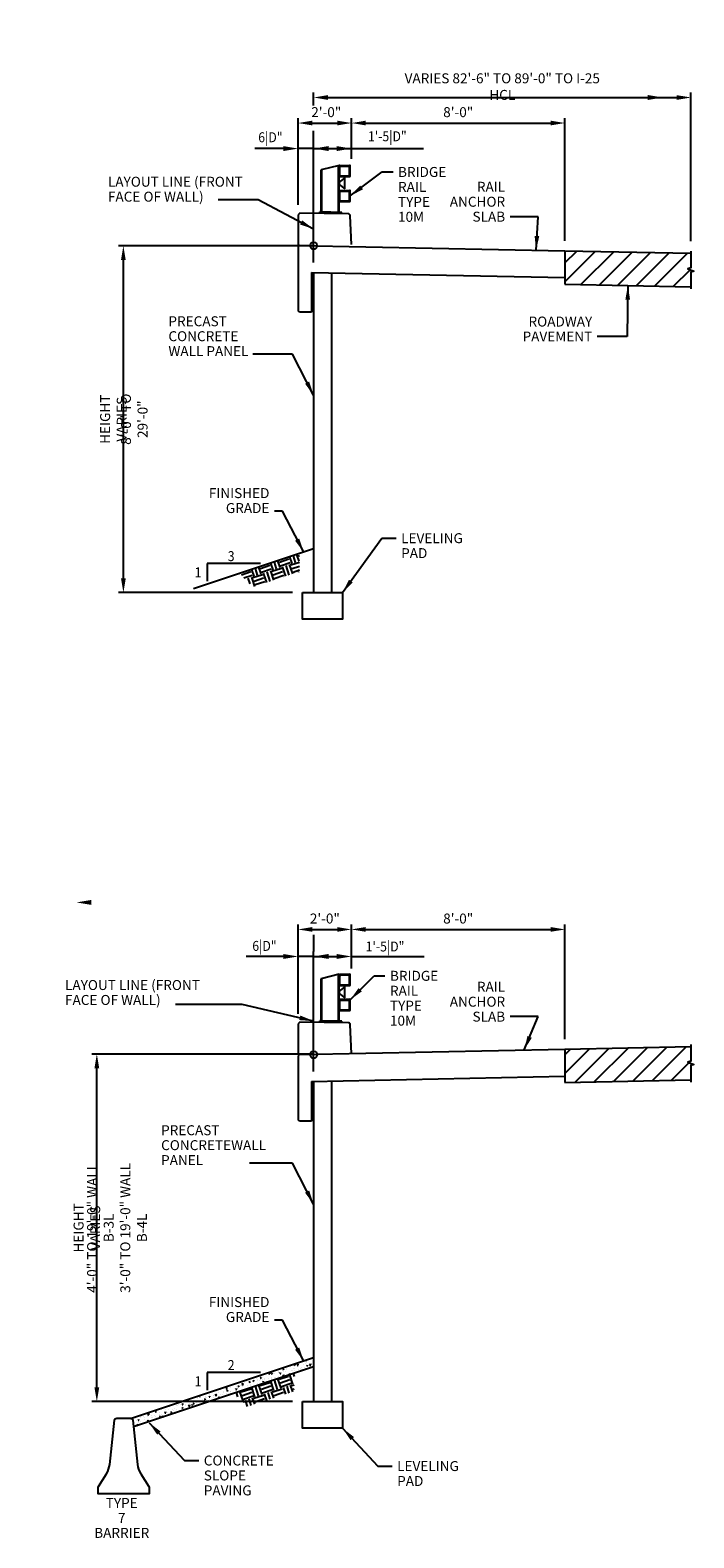
# Model space of a CAD drawing. Units: feet. Extents: x -88 to 482, y -119 to 290.
# Drawn here: x 457 to 482, y 234 to 290 of the extents above; entities that cross this region are included whole.
import ezdxf
from ezdxf.enums import TextEntityAlignment as Align

# ---------------------------------------------------------------- set-up
doc = ezdxf.new("R2010")
doc.units = ezdxf.units.FT
doc.header["$MEASUREMENT"] = 0
doc.linetypes.add('SOLID', pattern=[2, 2, 0])
for name, color, linetype in [('DIMNS', 3, 'Continuous'), ('Hatch', 4, 'Continuous'), ('Outline', 5, 'Continuous'), ('Proposed_grade', 5, 'Continuous'), ('TEXTD', 5, 'SOLID')]:
    doc.layers.add(name, color=color, linetype=linetype)
doc.styles.add('TEXTB', font='romans.shx', dxfattribs={"width": 0.9, "bigfont": 'specl13.shx'})
doc.styles.add('TXTB', font='romans.shx', dxfattribs={"height": 0.125, "bigfont": 'specl13.shx'})
doc.dimstyles.new('dim3-8', dxfattribs={"dimscale": 5.333333, "dimtxt": 0.07, "dimasz": 0.1, "dimexe": 0.035, "dimexo": 0.07, "dimgap": 0.035, "dimtad": 1, "dimdec": 3, "dimlfac": 12, "dimzin": 3, "dimdsep": 46, "dimlunit": 4, "dimtxsty": 'TEXTB', "dimcen": 0.07, "dimclrd": 256, "dimclre": 256, "dimclrt": 3, "dimaunit": 1, "dimadec": 3, "dimazin": 1, "dimtfac": 0.7, "dimtdec": 3, "dimtmove": 0, "dimatfit": 2, "dimfxl": 0, "dimfrac": 1, "dimtolj": 1, "dimtzin": 0, "dimarcsym": 0})

# ---------------------------------------------------------------- blocks, each defined once
blk = doc.blocks.new('*D9')
at = {"layer": 'DIMNS', "lineweight": -2}
for p, q in [((467.319, 283.817), (467.319, 287.075)), ((469.322, 285.552), (469.322, 287.075)), ((467.852, 286.888), (468.789, 286.888))]:
    blk.add_line(p, q, dxfattribs=at)
at = {"layer": 'DIMNS'}
for points in [[(467.852, 286.977), (467.852, 286.8), (467.319, 286.888)], [(468.789, 286.977), (468.789, 286.8), (469.322, 286.888)]]:
    blk.add_solid(points, dxfattribs=at)
at = {"layer": 'DIMNS', "color": 3, "insert": (468.374, 287.297), "char_height": 0.3733, "attachment_point": 5, "style": 'TEXTB'}
blk.add_mtext('\\A1;2\'-0"', dxfattribs=at)
blk = doc.blocks.new('*D10')
at = {"layer": 'DIMNS', "lineweight": -2}
for p, q in [((469.322, 285.552), (469.322, 287.075)), ((477.319, 282.473), (477.319, 287.075)), ((469.855, 286.888), (476.786, 286.888))]:
    blk.add_line(p, q, dxfattribs=at)
at = {"layer": 'DIMNS'}
for points in [[(469.855, 286.977), (469.855, 286.8), (469.322, 286.888)], [(476.786, 286.977), (476.786, 286.8), (477.319, 286.888)]]:
    blk.add_solid(points, dxfattribs=at)
at = {"layer": 'DIMNS', "color": 3, "insert": (473.321, 287.297), "char_height": 0.3733, "attachment_point": 5, "style": 'TEXTB'}
blk.add_mtext('\\A1;8\'-0"', dxfattribs=at)
blk = doc.blocks.new('*D11')
at = {"layer": 'DIMNS', "lineweight": -2}
for p, q in [((467.902, 287.552), (467.902, 288.032)), ((468.435, 287.846), (481.51, 287.846)), ((482.044, 282.459), (482.044, 288.032))]:
    blk.add_line(p, q, dxfattribs=at)
at = {"layer": 'DIMNS'}
for points in [[(468.435, 287.934), (468.435, 287.757), (467.902, 287.846)], [(481.51, 287.934), (481.51, 287.757), (482.044, 287.846)]]:
    blk.add_solid(points, dxfattribs=at)
at = {"layer": 'DIMNS', "color": 3, "insert": (474.973, 288.254), "char_height": 0.37333, "attachment_point": 5, "style": 'TEXTB'}
blk.add_mtext('\\A1;VARIES 82\'-6" TO 89\'-0" TO I-25 HCL', dxfattribs=at)
blk = doc.blocks.new('*D12')
at = {"layer": 'DIMNS', "lineweight": -2}
for p, q in [((467.902, 282.288), (460.582, 282.288)), ((460.768, 269.822), (460.768, 281.755)), ((467.112, 269.288), (460.582, 269.288))]:
    blk.add_line(p, q, dxfattribs=at)
at = {"layer": 'DIMNS'}
for points in [[(460.679, 281.755), (460.857, 281.755), (460.768, 282.288)], [(460.679, 269.822), (460.857, 269.822), (460.768, 269.288)]]:
    blk.add_solid(points, dxfattribs=at)
at = {"layer": 'DIMNS', "color": 3, "char_height": 0.37333, "attachment_point": 5, "rotation": 90, "style": 'TEXTB'}
for s, insert in [('\\A1;HEIGHT VARIES', (460.395, 275.788)), ('\\A1;8\'-0" TO 29\'-0"', (461.177, 275.788))]:
    blk.add_mtext(s, dxfattribs=dict(at, insert=insert))
blk = doc.blocks.new('*D14')
at = {"layer": 'DIMNS', "lineweight": -2}
for p, q in [((467.319, 253.498), (467.319, 256.852)), ((467.852, 256.665), (468.785, 256.665)), ((469.319, 255.207), (469.319, 256.852))]:
    blk.add_line(p, q, dxfattribs=at)
at = {"layer": 'DIMNS'}
for points in [[(467.852, 256.754), (467.852, 256.577), (467.319, 256.665)], [(468.785, 256.754), (468.785, 256.577), (469.319, 256.665)]]:
    blk.add_solid(points, dxfattribs=at)
at = {"layer": 'DIMNS', "color": 3, "insert": (468.322, 257.074), "char_height": 0.3733, "attachment_point": 5, "style": 'TEXTB'}
blk.add_mtext('\\A1;2\'-0"', dxfattribs=at)
blk = doc.blocks.new('*D15')
at = {"layer": 'DIMNS', "lineweight": -2}
for p, q in [((469.852, 256.665), (476.788, 256.665)), ((477.321, 252.552), (477.321, 256.852)), ((469.319, 256.292), (469.319, 256.479))]:
    blk.add_line(p, q, dxfattribs=at)
at = {"layer": 'DIMNS'}
for points in [[(469.852, 256.754), (469.852, 256.577), (469.319, 256.665)], [(476.788, 256.754), (476.788, 256.577), (477.321, 256.665)]]:
    blk.add_solid(points, dxfattribs=at)
at = {"layer": 'DIMNS', "color": 3, "insert": (473.32, 257.074), "char_height": 0.3733, "attachment_point": 5, "style": 'TEXTB'}
blk.add_mtext('\\A1;8\'-0"', dxfattribs=at)
blk = doc.blocks.new('*D17')
at = {"layer": 'DIMNS', "lineweight": -2}
for p, q in [((467.902, 251.991), (459.587, 251.991)), ((459.773, 239.503), (459.773, 251.457)), ((467.112, 238.969), (459.587, 238.969))]:
    blk.add_line(p, q, dxfattribs=at)
at = {"layer": 'DIMNS'}
for points in [[(459.684, 251.457), (459.862, 251.457), (459.773, 251.991)], [(459.684, 239.503), (459.862, 239.503), (459.773, 238.969)]]:
    blk.add_solid(points, dxfattribs=at)
at = {"layer": 'DIMNS', "color": 3, "char_height": 0.37333, "attachment_point": 5, "rotation": 90, "style": 'TEXTB'}
for s, insert in [('\\A1;4\'-0" TO 19\'-0" WALL B-3L\\P3\'-0" TO 19\'-0" WALL B-4L', (460.529, 245.48)), ('\\A1;HEIGHT VARIES', (459.4, 245.48))]:
    blk.add_mtext(s, dxfattribs=dict(at, insert=insert))

msp = doc.modelspace()

# ---------------------------------------------------------------- hatches: boundary and pattern name
at = {"layer": 'Hatch'}
h = msp.add_hatch(dxfattribs=at)
h.set_pattern_fill('ANSI31', color=256, scale=4, style=0)
h.set_pattern_definition([(45, (0.5, -0.01), (-0.3535534, 0.3535534), [])])
h.paths.add_polyline_path([(482.043812, 280.755603), (482.043812, 281.300603), (482.153711, 281.340603), (481.933913, 281.420603), (482.043812, 281.460603), (482.043812, 282.005603), (477.319467, 282.10009), (477.319467, 280.85009)])
h = msp.add_hatch(dxfattribs=at)
h.set_pattern_fill('EARTH', color=256, scale=1.5, angle=198.4349444, style=0)
h.set_pattern_definition([(198.434944, (-0.53363, -0.17788), (-0.23717086, -0.47434163), [0.375, -0.375]), (198.434944, (-0.48916, -0.3113), (-0.23717086, -0.47434163), [0.375, -0.375]), (198.434944, (-0.4447, -0.4447), (-0.23717086, -0.47434163), [0.375, -0.375]), (288.434944, (-0.47434, -0.504), (0.47434163, -0.23717086), [0.375, -0.375]), (288.434944, (-0.60775, -0.54846), (0.47434163, -0.23717086), [0.375, -0.375]), (288.434944, (-0.74116, -0.59293), (0.47434163, -0.23717086), [0.375, -0.375])])
h.paths.add_polyline_path([(467.368404, 270.071673), (467.368404, 270.749249), (465.118404, 269.999249), (465.61838, 269.499274)])
h = msp.add_hatch(dxfattribs=at)
h.set_pattern_fill('ANSI31', color=256, scale=4, style=0)
h.set_pattern_definition([(45, (0.50164, 0.01003), (-0.3535534, 0.3535534), [])])
h.paths.add_polyline_path([(482.045456, 251.023582), (482.045456, 251.568582), (482.155355, 251.608582), (481.935557, 251.688582), (482.045456, 251.728582), (482.045456, 252.273582), (477.321111, 252.179095), (477.321111, 250.929095)])
h = msp.add_hatch(dxfattribs=at)
h.set_pattern_fill('EARTH', color=256, scale=1.5, angle=198.4349444, style=0)
h.set_pattern_definition([(198.434944, (-0.73688, -0.57845), (-0.23717086, -0.47434163), [0.375, -0.375]), (198.434944, (-0.6924, -0.71186), (-0.23717086, -0.47434163), [0.375, -0.375]), (198.434944, (-0.64794, -0.84527), (-0.23717086, -0.47434163), [0.375, -0.375]), (288.434944, (-0.6776, -0.90456), (0.47434163, -0.23717086), [0.375, -0.375]), (288.434944, (-0.811, -0.94903), (0.47434163, -0.23717086), [0.375, -0.375]), (288.434944, (-0.9444, -0.9935), (0.47434163, -0.23717086), [0.375, -0.375])])
h.paths.add_polyline_path([(467.165158, 239.352125), (467.165158, 240.029701), (464.915158, 239.279701), (465.415133, 238.779726)])
at = {"layer": 'Outline'}
h = msp.add_hatch(dxfattribs=at)
h.set_pattern_fill('AR-CONC', color=256, scale=0.05, style=0)
h.set_pattern_definition([(50, (0, 0), (0.35863009, -0.03137607), [0.0375, -0.4125]), (355, (0, 0), (-0.06937567, 0.37609607), [0.03, -0.33]), (100.4514, (0.0299, -0.0026), (0.2892547, 0.34471977), [0.0318701, -0.35057106]), (46.1842, (0, 0.1), (0.53362052, -0.0827595), [0.05625, -0.61875]), (96.6356, (0.04447, 0.0931), (0.46733135, 0.48705894), [0.04780514, -0.5258565]), (351.1842, (0, 0.1), (0.467331, 0.4870593), [0.045, -0.495]), (21, (0.05, 0.075), (0.29845353, -0.20130945), [0.0375, -0.4125]), (326, (0.05, 0.075), (0.12165767, 0.36257502), [0.03, -0.33]), (71.4514, (0.07487, 0.05822), (0.42011131, 0.16126525), [0.0318701, -0.35057106]), (37.5, (0, 0), (0.006079928, 0.166446927), [0, -0.326, 0, -0.335, 0, -0.33125]), (7.5, (0, 0), (0.13153477, 0.197205856), [0, -0.191, 0, -0.3185, 0, -0.12625]), (327.5, (-0.1115, 0), (0.266911218, -0.011277436), [0, -0.125, 0, -0.39, 0, -0.5175]), (317.5, (-0.1615, 0), (0.29159308, 0.05005249), [0, -0.1625, 0, -0.259, 0, -0.3675])])
h.paths.add_polyline_path([(467.902038, 240.274819), (467.902038, 240.608152), (461.07741, 238.333276, -0.239668917), (461.118734, 238.270029), (461.145619, 238.022679)])

# ---------------------------------------------------------------- linework, layer by layer
at = {"layer": 'DIMNS'}
for p, q in [((467.902038, 286.117977), (467.902038, 286.599044)), ((466.758705, 285.931311), (465.70251, 285.931311)), ((467.318705, 283.816794), (467.318705, 286.117977)), ((467.902038, 285.931311), (467.318705, 285.931311)), ((467.902038, 281.661572), (467.902038, 286.117977)), ((467.902038, 281.661572), (467.902038, 286.117977)), ((467.902038, 285.931311), (469.321945, 285.931311)), ((469.321945, 285.55232), (469.321945, 286.117977)), ((469.321945, 285.931311), (472.016856, 285.931311)), ((465.914963, 270.382575), (463.914963, 270.382575)), ((463.914963, 270.382575), (463.914963, 269.715909)), ((467.902038, 256.459597), (467.902038, 255.839195)), ((466.758705, 255.652528), (465.375258, 255.652528)), ((467.318705, 253.497818), (467.318705, 255.839195)), ((467.902038, 255.652528), (467.318705, 255.652528)), ((467.902038, 251.342596), (467.902038, 255.839195)), ((467.902038, 251.342596), (467.902038, 255.839195)), ((467.902038, 255.652528), (468.758705, 255.652528)), ((467.902038, 255.652528), (468.462038, 255.652528)), ((469.318705, 255.580541), (469.318705, 255.839195)), ((469.318705, 255.652528), (472.047753, 255.652528)), ((465.914963, 240.0636), (463.914963, 240.0636)), ((463.914963, 240.0636), (463.914963, 239.396933))]:
    msp.add_line(p, q, dxfattribs=at)
at = {"layer": 'DIMNS', "linetype": 'Continuous'}
for points in [[(482.043812, 282.085603), (482.043812, 281.460603), (481.933913, 281.420603), (482.153711, 281.340603), (482.043812, 281.300603), (482.043812, 280.675603)], [(482.045456, 252.353582), (482.045456, 251.728582), (481.935557, 251.688582), (482.155355, 251.608582), (482.045456, 251.568582), (482.045456, 250.943582)]]:
    msp.add_lwpolyline(points, dxfattribs=at)
at = {"layer": 'DIMNS'}
for points in [[(480.423812, 287.938864), (480.983812, 287.845531), (480.423812, 287.752197)], [(466.758705, 286.024644), (466.758705, 285.837977), (467.318705, 285.931311)], [(468.462038, 286.024644), (468.462038, 285.837977), (467.902038, 285.931311)], [(468.761945, 286.024644), (468.761945, 285.837977), (469.321945, 285.931311)], [(459.572235, 257.584947), (459.012235, 257.678281), (459.572235, 257.771614)], [(466.758705, 255.745862), (466.758705, 255.559195), (467.318705, 255.652528)], [(468.462038, 255.745862), (468.462038, 255.559195), (467.902038, 255.652528)], [(468.758705, 255.745862), (468.758705, 255.559195), (469.318705, 255.652528)]]:
    msp.add_solid(points, dxfattribs=at)
at = {"layer": 'Outline'}
for p, q in [((468.857413, 285.302645), (468.17908, 285.135945)), ((468.17908, 283.555795), (468.17908, 285.135945)), ((468.20658, 283.555245), (468.20658, 285.142703)), ((468.829913, 283.542228), (468.829913, 285.295887)), ((468.857413, 283.542228), (468.857413, 285.302645)), ((469.06575, 284.833892), (468.857413, 284.667227)), ((468.857417, 284.912021), (468.857417, 285.276603)), ((468.883459, 285.302645), (469.248041, 285.302645)), ((468.883459, 284.938063), (468.883459, 285.250561)), ((468.883459, 284.885979), (469.248041, 284.885979)), ((468.909501, 285.276603), (469.221999, 285.276603)), ((468.909501, 284.912021), (469.221999, 284.912021)), ((469.06575, 284.417232), (469.06575, 284.833892)), ((469.248041, 284.938063), (469.248041, 285.250561)), ((469.274083, 284.912021), (469.274083, 285.276603)), ((468.857413, 284.667227), (468.857413, 284.583897)), ((468.857413, 284.583897), (469.06575, 284.417232)), ((468.857417, 283.974521), (468.857417, 284.339103)), ((468.883459, 284.365145), (469.248041, 284.365145)), ((468.883459, 284.000563), (468.883459, 284.313061)), ((468.909501, 284.339103), (469.221999, 284.339103)), ((469.248041, 284.000563), (469.248041, 284.313061)), ((469.274083, 283.974521), (469.274083, 284.339103)), ((468.883459, 283.948479), (469.248041, 283.948479)), ((468.909501, 283.974521), (469.221999, 283.974521)), ((467.381192, 283.504711), (467.318705, 283.443461)), ((467.318705, 283.443461), (467.318705, 282.352188)), ((467.318705, 283.310705), (467.318705, 282.352188)), ((469.194866, 283.488527), (467.381192, 283.504711)), ((468.12828, 283.494298), (468.12828, 283.556811)), ((468.96158, 283.540145), (468.12828, 283.556811)), ((468.96158, 283.477632), (468.96158, 283.540145)), ((469.318705, 282.338022), (469.274083, 283.411852)), ((467.317653, 282.245939), (467.317653, 279.852188)), ((467.370778, 282.299064), (467.318705, 282.352188)), ((467.370778, 282.299064), (467.318705, 282.245939)), ((467.370778, 282.299064), (477.319467, 282.10009)), ((477.319467, 282.10009), (477.319467, 280.85009)), ((477.319467, 282.10009), (482.043812, 282.005603)), ((467.817653, 281.289926), (477.319467, 281.09989)), ((467.817653, 281.289926), (467.817653, 279.799064)), ((467.902038, 281.288239), (467.902038, 269.288239)), ((467.902038, 281.288239), (467.902038, 279.944208)), ((468.568705, 281.274905), (468.568705, 269.288239)), ((477.319467, 280.85009), (482.043812, 280.755603)), ((467.369726, 279.799064), (467.317653, 279.852188)), ((467.817653, 279.799064), (467.369726, 279.799064)), ((468.857413, 254.983669), (468.17908, 254.816969)), ((468.829913, 253.223252), (468.829913, 254.976911)), ((468.857413, 253.223252), (468.857413, 254.983669)), ((468.857417, 254.593045), (468.857417, 254.957627)), ((468.883459, 254.983669), (469.248041, 254.983669)), ((468.883459, 254.619087), (468.883459, 254.931585)), ((468.909501, 254.957627), (469.221999, 254.957627)), ((469.248041, 254.619087), (469.248041, 254.931585)), ((469.274083, 254.593045), (469.274083, 254.957627)), ((468.17908, 253.236819), (468.17908, 254.816969)), ((468.20658, 253.236269), (468.20658, 254.823728)), ((469.06575, 254.514916), (468.857413, 254.348251)), ((468.857413, 254.348251), (468.857413, 254.264921)), ((468.883459, 254.567003), (469.248041, 254.567003)), ((468.909501, 254.593045), (469.221999, 254.593045)), ((469.06575, 254.098256), (469.06575, 254.514916)), ((468.857413, 254.264921), (469.06575, 254.098256)), ((468.857417, 253.655545), (468.857417, 254.020127)), ((468.883459, 254.046169), (469.248041, 254.046169)), ((468.883459, 253.681587), (468.883459, 253.994085)), ((468.909501, 254.020127), (469.221999, 254.020127)), ((469.248041, 253.681587), (469.248041, 253.994085)), ((469.274083, 253.655545), (469.274083, 254.020127)), ((467.381192, 253.185735), (467.318705, 253.124485)), ((469.194866, 253.169552), (467.381192, 253.185735)), ((468.96158, 253.221169), (468.12828, 253.237835)), ((468.12828, 253.175323), (468.12828, 253.237835)), ((468.883459, 253.629503), (469.248041, 253.629503)), ((468.909501, 253.655545), (469.221999, 253.655545)), ((468.96158, 253.158657), (468.96158, 253.221169)), ((467.318705, 253.124485), (467.318705, 252.033213)), ((467.318705, 252.991729), (467.318705, 252.033213)), ((469.318705, 252.019047), (469.274083, 253.092876)), ((467.370778, 251.980088), (467.318705, 252.033213)), ((467.370778, 251.980088), (477.321111, 252.179095)), ((477.321111, 252.179095), (482.045456, 252.273582)), ((477.321111, 252.179095), (477.321111, 250.929095)), ((467.317653, 251.926964), (467.317653, 249.533213)), ((467.370778, 251.980088), (467.318705, 251.926964)), ((467.817653, 250.970951), (477.321111, 251.16102)), ((467.817653, 250.970951), (467.817653, 249.480088)), ((467.902038, 250.969263), (467.902038, 249.625233)), ((467.902038, 250.969263), (467.902038, 238.969263)), ((468.568705, 250.95593), (468.568705, 238.969263)), ((477.321111, 250.929095), (482.045456, 251.023582)), ((467.369726, 249.480088), (467.317653, 249.533213)), ((467.817653, 249.480088), (467.369726, 249.480088))]:
    msp.add_line(p, q, dxfattribs=at)
for points in [[(467.485372, 269.288239), (468.985372, 269.288239), (468.985372, 268.288239), (467.485372, 268.288239)], [(467.485372, 238.969263), (468.985372, 238.969263), (468.985372, 237.969263), (467.485372, 237.969263)]]:
    msp.add_lwpolyline(points, close=True, dxfattribs=at)
msp.add_lwpolyline([(460.777321, 235.511024), (459.818988, 235.511024), (459.818988, 235.737124, -0.140564787), (459.831655, 235.781291), (460.134492, 236.26583, 0.113060255), (460.25628, 236.617447), (460.435909, 238.270029, -0.382845867), (460.518754, 238.344357), (460.777321, 238.344357), (461.035888, 238.344357, -0.382845867), (461.118734, 238.270029), (461.298362, 236.617447, 0.113060255), (461.420151, 236.26583), (461.722988, 235.781291, -0.140564787), (461.735654, 235.737124), (461.735654, 235.511024)], format="xyb", close=True, dxfattribs=at)
for centre, radius, start, end in [((468.883459, 285.276603), 0.026042, 90, 180), ((468.883459, 284.912021), 0.026042, 180, 270), ((468.909501, 285.250561), 0.026042, 90, 180), ((468.909501, 284.938063), 0.026042, 180, 270), ((469.221999, 285.250561), 0.026042, 0, 90), ((469.221999, 284.938063), 0.026042, 270, 0), ((469.248041, 285.276603), 0.026042, 0, 90), ((469.248041, 284.912021), 0.026042, 270, 0), ((468.883459, 284.339103), 0.026042, 90, 180), ((468.909501, 284.313061), 0.026042, 90, 180), ((469.221999, 284.313061), 0.026042, 0, 90), ((469.248041, 284.339103), 0.026042, 0, 90), ((468.883459, 283.974521), 0.026042, 180, 270), ((468.909501, 284.000563), 0.026042, 180, 270), ((469.221999, 284.000563), 0.026042, 270, 0), ((469.248041, 283.974521), 0.026042, 270, 360), ((469.194152, 283.40853), 0.08, 2.3795031, 89.4887549), ((468.883459, 254.957627), 0.026042, 90, 180), ((468.909501, 254.931585), 0.026042, 90, 180), ((469.221999, 254.931585), 0.026042, 0, 90), ((469.248041, 254.957627), 0.026042, 0, 90), ((468.883459, 254.593045), 0.026042, 180, 270), ((468.909501, 254.619087), 0.026042, 180, 270), ((469.221999, 254.619087), 0.026042, 270, 0), ((469.248041, 254.593045), 0.026042, 270, 0), ((468.883459, 254.020127), 0.026042, 90, 180), ((468.909501, 253.994085), 0.026042, 90, 180), ((469.221999, 253.994085), 0.026042, 0, 90), ((469.248041, 254.020127), 0.026042, 0, 90), ((468.883459, 253.655545), 0.026042, 180, 270), ((468.909501, 253.681587), 0.026042, 180, 270), ((469.194152, 253.089555), 0.08, 2.3795031, 89.4887549), ((469.221999, 253.681587), 0.026042, 270, 0), ((469.248041, 253.655545), 0.026042, 270, 360)]:
    msp.add_arc(centre, radius, start, end, dxfattribs=at)
at = {"layer": 'Proposed_grade'}
for p, q in [((467.902038, 270.927127), (463.402038, 269.427127)), ((467.902038, 240.608152), (461.07741, 238.333276)), ((467.902038, 240.274819), (461.145619, 238.022679))]:
    msp.add_line(p, q, dxfattribs=at)

# ---------------------------------------------------------------- texts
at = {"layer": 'DIMNS', "color": 3, "style": 'TXTB', "width": 0.9}
for s, p in [('3', (464.808988, 270.353481)), ('2', (464.808988, 240.034505))]:
    msp.add_text(s, height=0.373333, dxfattribs=at).set_placement(p, align=Align.BOTTOM_CENTER)
for p in [(463.69483, 270.049242), (463.69483, 239.730266)]:
    msp.add_text('1', height=0.373333, dxfattribs=at).set_placement(p, align=Align.MIDDLE_RIGHT)
at = {"layer": 'DIMNS', "color": 3, "line_spacing_factor": 0.9, "style": 'TEXTB'}
for s, insert, char_height, width, attachment_point in [('LAYOUT LINE (FRONT\\PFACE OF WALL)', (460.189072, 283.825374), 0.37333333, 5.78, 7), ('\\A1;BRIDGE RAIL\\PTYPE 10M', (471.063979, 285.241154), 0.37333333, 1, 1), ('\\A1;RAIL ANCHOR SLAB', (475.080282, 283.192191), 0.37333333, 1, 9), ('PRECAST CONCRETE WALL PANEL', (462.456564, 278.035892), 0.37333333, 3.69270389, 7), ('\\A1;ROADWAY\\PPAVEMENT', (478.345489, 278.701161), 0.37333333, 1, 9), ('FINISHED GRADE', (466.244554, 272.154824), 0.37333333, 1, 9), ('LEVELING PAD', (471.18174, 271.515384), 0.37333333, 1, 1), ('\\A1;BRIDGE RAIL\\PTYPE 10M', (470.762161, 255.113864), 0.37333333, 2.01986884, 1), ('\\A1;LAYOUT LINE (FRONT\\PFACE OF WALL)', (458.58071, 254.768621), 0.37333333, 5.78288174, 1), ('\\A1;RAIL ANCHOR SLAB', (475.080282, 253.210094), 0.37333333, 1, 9), ('PRECAST CONCRETE\\PWALL PANEL', (462.182355, 247.716916), 0.37333333, 4.44, 7), ('FINISHED GRADE', (466.244554, 241.835849), 0.37333333, 1, 9), ('CONCRETE SLOPE PAVING', (463.782662, 236.946901), 0.37333333, 1, 1), ('LEVELING PAD', (471.032379, 236.739263), 0.37333333, 1, 1), ('TYPE 7\\PBARRIER', (460.706633, 235.35575), 0.3733333, 1, 2)]:
    msp.add_mtext(s, dxfattribs=dict(at, insert=insert, char_height=char_height, width=width, attachment_point=attachment_point))
at = {"layer": 'TEXTD', "color": 3, "style": 'TEXTB', "width": 0.9}
for s, p in [('6|D"', (465.825177, 286.169092)), ('1\'-5|D"', (469.938474, 286.205193)), ('6|D"', (465.602243, 255.861276)), ('1\'-5|D"', (469.853119, 255.839309))]:
    msp.add_text(s, height=0.3733333, dxfattribs=at).set_placement(p)

# ---------------------------------------------------------------- dimensions: what is measured, and where the dimension line sits
at = {"layer": 'DIMNS'}
dim = msp.add_linear_dim(base=(482.043812, 287.845531), p1=(467.902038, 287.178875), p2=(482.043812, 282.085603), text='VARIES 82\'-6" TO 89\'-0" TO I-25 HCL', dimstyle='dim3-8', dxfattribs=at)
dim.commit()
dim.dimension.update_dxf_attribs({"geometry": '*D11', "text_midpoint": (474.972925, 288.25442)})
for base, p1, p2, picture, middle in [((469.321945, 286.888421), (467.318705, 283.443461), (469.321945, 285.178987), '*D9', (468.373745, 286.888421)), ((469.318705, 256.665405), (467.318705, 253.124485), (469.318705, 254.833874), '*D14', (468.321948, 256.665405))]:
    dim = msp.add_linear_dim(base=base, p1=p1, p2=p2, dimstyle='dim3-8', dxfattribs=at)
    dim.commit()
    dim.dimension.update_dxf_attribs({"geometry": picture, "text_midpoint": middle, "dimtype": 160})
for base, p1, p2, picture, middle in [((477.319467, 286.888421), (469.321945, 285.178987), (477.319467, 282.10009), '*D10', (473.320706, 287.29731)), ((477.321111, 256.665405), (469.318705, 256.665405), (477.321111, 252.179095), '*D15', (473.319908, 257.074293))]:
    dim = msp.add_linear_dim(base=base, p1=p1, p2=p2, dimstyle='dim3-8', dxfattribs=at)
    dim.commit()
    dim.dimension.update_dxf_attribs({"geometry": picture, "text_midpoint": middle})
for base, p1, p2, text, picture, middle in [((460.768241, 282.288439), (467.112039, 269.288239), (467.902038, 282.288439), 'HEIGHT VARIES\\X8\'-0" TO 29\'-0"', '*D12', (460.768241, 275.788339)), ((459.77319, 251.990713), (467.112039, 238.969263), (467.902038, 251.990713), 'HEIGHT VARIES\\X4\'-0" TO 19\'-0" WALL B-3L\\P3\'-0" TO 19\'-0" WALL B-4L', '*D17', (459.77319, 245.479988))]:
    dim = msp.add_linear_dim(base=base, p1=p1, p2=p2, angle=90, text=text, dimstyle='dim3-8', override={"dimexo": 0}, dxfattribs=at)
    dim.commit()
    dim.dimension.update_dxf_attribs({"geometry": picture, "text_midpoint": middle})

# ---------------------------------------------------------------- leaders
at = {"layer": 'DIMNS', "annotation_type": 0, "has_hookline": 1}
for points, hookline_direction, text_width in [([(469.274083, 284.156812), (470.471823, 285.054487), (470.877313, 285.054487)], 0, 1.68), ([(467.902038, 282.914573), (465.817353, 284.012041), (464.325305, 284.012041)], 1, 5.264), ([(476.238408, 282.121711), (476.320605, 283.378858), (475.266949, 283.378858)], 1, 1.952), ([(479.68164, 280.802847), (479.658703, 278.887827), (478.532155, 278.887827)], 1, 2.432), ([(467.902038, 276.683713), (467.105186, 278.222559), (465.619683, 278.222559)], 1, 3.056), ([(467.528593, 270.802646), (466.731741, 272.341491), (466.431221, 272.341491)], 1, 2.096), ([(468.985372, 269.288239), (470.46174, 271.328718), (470.995073, 271.328718)], 0, 2.144), ([(469.272329, 254.029522), (470.170005, 254.927198), (470.575494, 254.927198)], 0, 1.68), ([(467.902038, 253.232414), (465.221553, 253.852752), (462.723492, 253.852752)], 1, 5.264), ([(475.79274, 252.148527), (476.320605, 253.396761), (475.266949, 253.396761)], 1, 1.952), ([(467.902038, 246.364738), (467.105186, 247.903583), (465.492134, 247.903583)], 1, 3.056), ([(467.528593, 240.48367), (466.731741, 242.022516), (466.431221, 242.022516)], 1, 2.096), ([(461.735654, 238.176901), (463.062662, 236.760235), (463.595995, 236.760235)], 0, 2.496), ([(468.985372, 237.969263), (470.312379, 236.552596), (470.845712, 236.552596)], 0, 2.144)]:
    msp.add_leader(points, dimstyle='dim3-8', override={"dimgap": 0.035, "dimtad": 0}, dxfattribs=dict(at, hookline_direction=hookline_direction, text_width=text_width))
at = {"layer": 'DIMNS'}
for points in [[(467.902038, 282.288439), (467.902038, 284.458651)], [(467.902038, 251.969463), (467.902038, 254.139676)]]:
    msp.add_leader(points, dimstyle='dim3-8', override={"dimgap": 0.035, "dimtad": 0, "dimldrblk": 'Small'}, dxfattribs=at)

doc.saveas('drawing.dxf')
